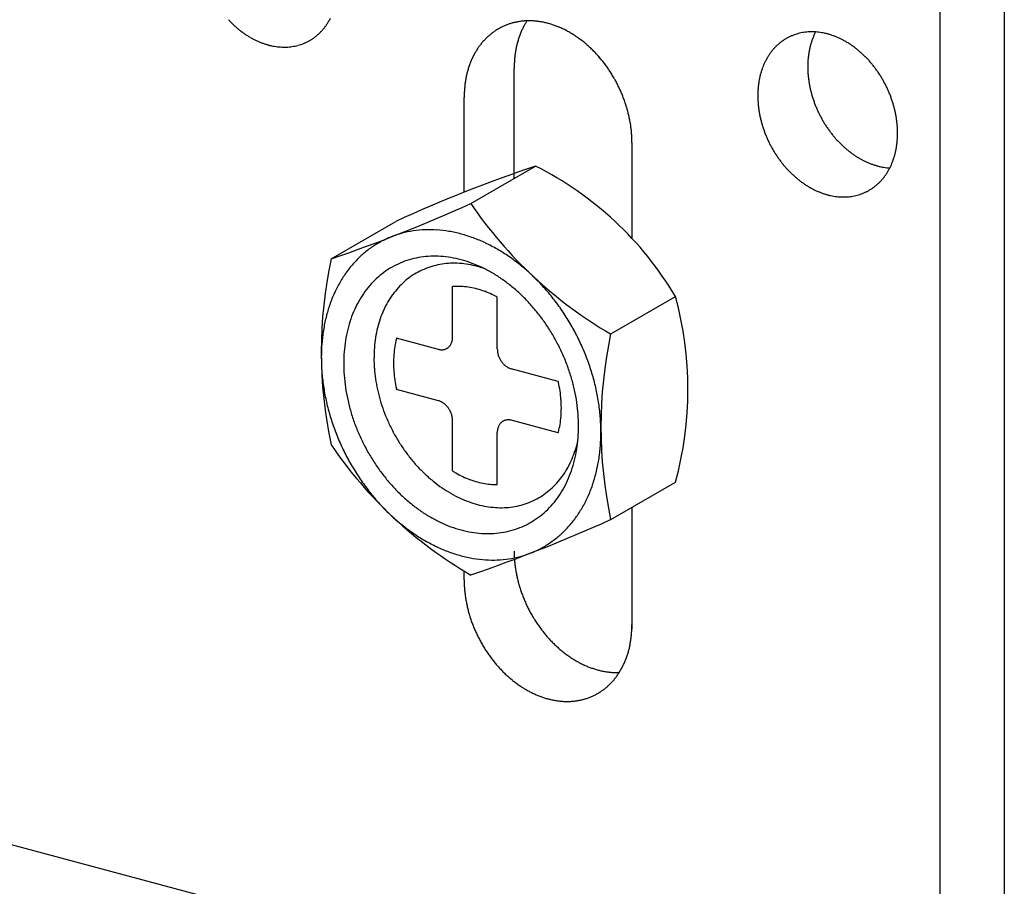
# Model space of a CAD drawing. Extents: x 0 to 420, y 0 to 297.
# Drawn here: x 248 to 250, y 237 to 238 of the extents above; entities that cross this region are included whole.
import ezdxf

# ---------------------------------------------------------------- set-up
doc = ezdxf.new("R2010")
doc.units = 0
doc.header["$MEASUREMENT"] = 0
doc.layers.add('_5-A_クリップ', color=7, linetype='CONTINUOUS')
doc.layers.add('_5-C_ビス__アンカ__ボルト__強調図形', color=7, linetype='CONTINUOUS')

msp = doc.modelspace()

# ---------------------------------------------------------------- linework, layer by layer
at = {"layer": '_5-A_クリップ', "color": 7, "linetype": 'Continuous'}
for p, q in [((249.5079, 238.8346), (249.5079, 236.4746)), ((249.6079, 238.8078), (249.6079, 236.4478)), ((248.8459, 238.0015), (248.8459, 238.1725)), ((248.7682, 237.9804), (248.7682, 238.1277)), ((249.029, 238.0578), (249.029, 237.9086)), ((249.029, 237.4905), (249.029, 237.3013)), ((248.7682, 237.3777), (248.7682, 237.3914)), ((248.0293, 236.9757), (249.5079, 236.5795))]:
    msp.add_line(p, q, dxfattribs=at)
for centre, radius, start, end in [((248.5204, 238.3591), 0.1622, 222.9689, 224.9742), ((248.4785, 238.2926), 0.092, 326.9709, 329.8989), ((248.4757, 238.2942), 0.0952, 329.899, 332.7602), ((248.868, 238.1522), 0.0944, 101.774, 105.0221), ((248.8684, 238.1504), 0.0962, 98.5659, 101.7733), ((248.8687, 238.1483), 0.0984, 95.4057, 98.5653), ((248.8689, 238.1457), 0.101, 92.2992, 95.4052), ((248.9589, 238.1875), 0.1103, 147.5579, 149.8989), ((248.8691, 238.1428), 0.1039, 89.2514, 92.2988), ((248.869, 238.1395), 0.1072, 86.2662, 89.2511), ((248.8688, 238.1359), 0.1108, 83.3462, 86.2659), ((248.8683, 238.132), 0.1147, 80.4933, 83.3461), ((248.8676, 238.1279), 0.119, 77.7084, 80.4933), ((248.5178, 238.3565), 0.1586, 224.9738, 227.0093), ((248.5152, 238.3537), 0.1548, 227.009, 229.0781), ((248.5125, 238.3506), 0.1507, 229.0777, 231.1838), ((248.5099, 238.3473), 0.1465, 231.1835, 233.3299), ((248.5073, 238.3438), 0.1421, 233.3296, 235.5197), ((248.4866, 238.2865), 0.0818, 314.6426, 317.8086), ((248.4851, 238.2879), 0.0839, 317.8091, 320.9221), ((248.4832, 238.2894), 0.0863, 320.9225, 323.9774), ((248.481, 238.291), 0.089, 323.9777, 326.9707), ((248.8679, 238.1539), 0.0929, 124.8903, 128.1749), ((248.8674, 238.1547), 0.0919, 121.5817, 124.8895), ((248.8671, 238.1552), 0.0913, 118.2592, 121.5808), ((248.867, 238.1553), 0.0911, 114.9324, 118.2583), ((248.8671, 238.1551), 0.0914, 111.6111, 114.9315), ((248.8673, 238.1546), 0.092, 108.3048, 111.6102), ((248.8676, 238.1536), 0.093, 105.0229, 108.304), ((248.97, 238.1818), 0.1229, 155.5536, 158.279), ((248.9659, 238.1836), 0.1184, 152.7603, 155.5537), ((248.9622, 238.1855), 0.1142, 149.899, 152.7602), ((248.8667, 238.1235), 0.1234, 74.9915, 77.7085), ((248.8654, 238.1189), 0.1282, 72.342, 74.9916), ((248.8639, 238.1142), 0.1331, 69.7586, 72.3422), ((248.8622, 238.1094), 0.1383, 67.2394, 69.7588), ((248.8601, 238.1045), 0.1435, 64.7823, 67.2397), ((248.8579, 238.0997), 0.1489, 62.3847, 64.7826), ((248.8553, 238.0949), 0.1543, 60.0438, 62.385), ((249.3084, 238.1476), 0.082, 95.4057, 98.5653), ((249.3086, 238.1454), 0.0842, 92.2992, 95.4052), ((249.3087, 238.143), 0.0866, 89.2514, 92.2988), ((249.3086, 238.1403), 0.0893, 86.2662, 89.2511), ((249.4023, 238.1845), 0.0987, 152.9178, 155.5537), ((249.3084, 238.1373), 0.0923, 83.3462, 86.2659), ((248.5047, 238.3402), 0.1377, 235.5194, 237.7567), ((248.5023, 238.3363), 0.1331, 237.7564, 240.0441), ((248.5001, 238.3324), 0.1286, 240.0438, 242.385), ((248.498, 238.3284), 0.1241, 242.3847, 244.7826), ((248.4961, 238.3243), 0.1196, 244.7823, 247.2397), ((248.4944, 238.3203), 0.1152, 247.2394, 249.7588), ((248.4903, 238.282), 0.076, 294.9324, 298.2583), ((248.4903, 238.2821), 0.0761, 298.2592, 301.5808), ((248.49, 238.2825), 0.0766, 301.5817, 304.8895), ((248.4896, 238.2832), 0.0774, 304.8903, 308.1749), ((248.4888, 238.2841), 0.0785, 308.1757, 311.4284), ((248.4879, 238.2852), 0.08, 311.4291, 314.642), ((248.8733, 238.1483), 0.1007, 137.8091, 140.9221), ((248.8715, 238.15), 0.0981, 134.6426, 137.8086), ((248.87, 238.1515), 0.096, 131.4291, 134.642), ((248.8688, 238.1528), 0.0942, 128.1757, 131.4284), ((248.9839, 238.177), 0.1376, 163.5283, 166.0556), ((248.979, 238.1784), 0.1325, 160.9368, 163.5285), ((248.9744, 238.18), 0.1276, 158.2789, 160.9369), ((248.8526, 238.0901), 0.1598, 57.7564, 60.0441), ((248.8497, 238.0855), 0.1652, 55.5194, 57.7567), ((248.8467, 238.0811), 0.1706, 53.3296, 55.5197), ((248.8436, 238.0769), 0.1758, 51.1835, 53.3299), ((248.8404, 238.073), 0.1809, 49.0777, 51.1838), ((249.3077, 238.1522), 0.0774, 124.8903, 128.1749), ((249.3073, 238.1529), 0.0766, 121.5817, 124.8895), ((249.307, 238.1533), 0.0761, 118.2592, 121.5808), ((249.3069, 238.1534), 0.076, 114.9324, 118.2583), ((249.307, 238.1533), 0.0761, 111.6111, 114.9315), ((249.3072, 238.1528), 0.0767, 108.3048, 111.6102), ((249.3075, 238.152), 0.0775, 105.0229, 108.304), ((249.3078, 238.1508), 0.0787, 101.774, 105.0221), ((249.3081, 238.1494), 0.0802, 98.5659, 101.7733), ((249.4132, 238.1801), 0.1104, 160.9368, 163.5285), ((249.4094, 238.1815), 0.1063, 158.2789, 160.9369), ((249.4057, 238.1829), 0.1024, 155.5536, 158.279), ((249.308, 238.134), 0.0956, 80.4933, 83.3461), ((249.3075, 238.1305), 0.0991, 77.7084, 80.4933), ((249.3067, 238.1269), 0.1029, 74.9915, 77.7085), ((249.3056, 238.1231), 0.1068, 72.342, 74.9916), ((249.3044, 238.1191), 0.1109, 69.7586, 72.3422), ((249.3029, 238.1151), 0.1152, 67.2394, 69.7588), ((249.3012, 238.1111), 0.1196, 64.7823, 67.2397), ((249.2993, 238.107), 0.1241, 62.3847, 64.7826), ((249.2972, 238.103), 0.1286, 60.0438, 62.385), ((249.295, 238.0991), 0.1331, 57.7564, 60.0441), ((248.4929, 238.3163), 0.1109, 249.7586, 252.3422), ((248.4916, 238.3124), 0.1068, 252.342, 254.9916), ((248.4906, 238.3085), 0.1029, 254.9915, 257.7085), ((248.4898, 238.3049), 0.0991, 257.7084, 260.4933), ((248.4892, 238.3014), 0.0956, 260.4933, 263.3461), ((248.4889, 238.2982), 0.0923, 263.3462, 266.2659), ((248.4887, 238.2952), 0.0893, 266.2662, 269.2511), ((248.4886, 238.2924), 0.0866, 269.2514, 272.2988), ((248.4887, 238.29), 0.0842, 272.2992, 275.4052), ((248.4889, 238.2879), 0.082, 275.4057, 278.5653), ((248.4892, 238.2861), 0.0802, 278.5659, 281.7733), ((248.4895, 238.2846), 0.0787, 281.774, 285.0221), ((248.4898, 238.2835), 0.0775, 285.0229, 288.304), ((248.4901, 238.2826), 0.0767, 288.3048, 291.6102), ((248.4903, 238.2822), 0.0761, 291.6111, 294.9315), ((248.8812, 238.1426), 0.1103, 146.9709, 149.8989), ((248.8782, 238.1446), 0.1068, 143.9777, 146.9707), ((248.8756, 238.1465), 0.1035, 140.9225, 143.9774), ((248.9943, 238.1746), 0.1482, 168.5201, 170.9252), ((248.989, 238.1757), 0.1429, 166.0554, 168.5203), ((248.8372, 238.0693), 0.1857, 47.009, 49.0781), ((248.834, 238.0659), 0.1904, 44.9738, 47.0093), ((248.831, 238.0628), 0.1947, 42.9689, 44.9742), ((249.3141, 238.1461), 0.0863, 140.9225, 143.9774), ((249.3122, 238.1476), 0.0839, 137.8091, 140.9221), ((249.3107, 238.149), 0.0818, 134.6426, 137.8086), ((249.3094, 238.1502), 0.08, 131.4291, 134.642), ((249.3084, 238.1513), 0.0785, 128.1757, 131.4284), ((249.4259, 238.177), 0.1235, 168.5201, 170.9252), ((249.4216, 238.1779), 0.119, 166.0554, 168.5203), ((249.4173, 238.1789), 0.1147, 163.5283, 166.0556), ((249.2925, 238.0953), 0.1377, 55.5194, 57.7567), ((249.29, 238.0916), 0.1421, 53.3296, 55.5197), ((249.2874, 238.0881), 0.1465, 51.1835, 53.3299), ((249.2848, 238.0848), 0.1507, 49.0777, 51.1838), ((249.2821, 238.0817), 0.1548, 47.009, 49.0781), ((248.8923, 238.1369), 0.1229, 155.5536, 158.279), ((248.8883, 238.1388), 0.1184, 152.7603, 155.5537), ((248.8845, 238.1407), 0.1142, 149.899, 152.7602), ((249.0105, 238.1727), 0.1645, 175.5667, 177.8101), ((249.005, 238.1731), 0.1591, 173.2728, 175.567), ((248.9996, 238.1738), 0.1536, 170.9249, 173.2731), ((248.8281, 238.0601), 0.1987, 40.9909, 42.9692), ((248.8253, 238.0578), 0.2023, 39.0365, 40.9912), ((248.8229, 238.0557), 0.2055, 37.1024, 39.0368), ((249.3247, 238.1396), 0.0987, 152.7603, 155.5537), ((249.3216, 238.1412), 0.0952, 149.899, 152.7602), ((249.3188, 238.1428), 0.092, 146.9709, 149.8989), ((249.3163, 238.1445), 0.089, 143.9777, 146.9707), ((249.4394, 238.1754), 0.1371, 175.5667, 177.8101), ((249.4349, 238.1757), 0.1326, 173.2728, 175.567), ((249.4304, 238.1763), 0.128, 170.9249, 173.2731), ((249.2795, 238.0789), 0.1586, 44.9738, 47.0093), ((249.2769, 238.0764), 0.1622, 42.9689, 44.9742), ((249.2745, 238.0741), 0.1656, 40.9909, 42.9692), ((248.9062, 238.1321), 0.1376, 163.5283, 166.0556), ((248.9013, 238.1336), 0.1325, 160.9368, 163.5285), ((248.8967, 238.1352), 0.1276, 158.2789, 160.9369), ((249.0158, 238.1725), 0.1699, 177.8098, 180.0057), ((248.8207, 238.0541), 0.2082, 35.1854, 37.1027), ((248.8188, 238.0528), 0.2105, 33.2824, 35.1857), ((248.8173, 238.0518), 0.2123, 31.3901, 33.2827), ((249.3356, 238.1353), 0.1104, 160.9368, 163.5285), ((249.3317, 238.1366), 0.1063, 158.2789, 160.9369), ((249.328, 238.1381), 0.1024, 155.5536, 158.279), ((249.4439, 238.1752), 0.1416, 177.8098, 180.0057), ((249.4483, 238.1752), 0.146, 180.0054, 182.1571), ((249.4525, 238.1754), 0.1502, 182.1567, 184.2676), ((249.2722, 238.0721), 0.1686, 39.0365, 40.9912), ((249.2702, 238.0704), 0.1712, 37.1024, 39.0368), ((249.2683, 238.0691), 0.1735, 35.1854, 37.1027), ((249.2668, 238.068), 0.1754, 33.2824, 35.1857), ((248.9219, 238.1289), 0.1536, 170.9249, 173.2731), ((248.9166, 238.1298), 0.1482, 168.5201, 170.9252), ((248.9113, 238.1309), 0.1429, 166.0554, 168.5203), ((248.8162, 238.0511), 0.2136, 29.5053, 31.3904), ((248.8155, 238.0507), 0.2144, 27.6251, 29.5056), ((249.3483, 238.1321), 0.1235, 168.5201, 170.9252), ((249.3439, 238.133), 0.119, 166.0554, 168.5203), ((249.3396, 238.1341), 0.1147, 163.5283, 166.0556), ((249.4566, 238.1757), 0.1543, 184.2673, 186.3408), ((249.4605, 238.1761), 0.1582, 186.3405, 188.38), ((249.4641, 238.1766), 0.1618, 188.3797, 190.3885), ((249.2655, 238.0671), 0.1769, 31.3901, 33.2827), ((249.2646, 238.0666), 0.178, 29.5053, 31.3904), ((249.264, 238.0663), 0.1786, 27.6251, 29.5056), ((248.9328, 238.1279), 0.1645, 175.5667, 177.8101), ((248.9274, 238.1283), 0.1591, 173.2728, 175.567), ((248.8153, 238.0506), 0.2146, 25.7462, 27.6254), ((248.8156, 238.0507), 0.2143, 23.8656, 25.7465), ((248.8164, 238.0511), 0.2135, 21.9801, 23.8659), ((249.3617, 238.1305), 0.1371, 175.5667, 177.8101), ((249.3572, 238.1309), 0.1326, 173.2728, 175.567), ((249.3527, 238.1314), 0.128, 170.9249, 173.2731), ((249.4674, 238.1772), 0.1652, 190.3882, 192.3697), ((249.4703, 238.1779), 0.1682, 192.3694, 194.3269), ((249.2639, 238.0662), 0.1788, 25.7462, 27.6254), ((249.2641, 238.0663), 0.1786, 23.8656, 25.7465), ((249.2647, 238.0666), 0.1779, 21.9801, 23.8659), ((248.9381, 238.1277), 0.1699, 177.8098, 180.0057), ((248.8176, 238.0516), 0.2121, 20.0866, 21.9804), ((248.8194, 238.0522), 0.2103, 18.182, 20.0869), ((249.3662, 238.1304), 0.1416, 177.8098, 180.0057), ((249.3706, 238.1304), 0.146, 180.0054, 182.1571), ((249.3749, 238.1305), 0.1502, 182.1567, 184.2676), ((249.473, 238.1786), 0.1709, 194.3266, 196.2634), ((249.4752, 238.1792), 0.1733, 196.263, 198.1823), ((249.4771, 238.1798), 0.1752, 198.182, 200.0869), ((249.2658, 238.067), 0.1768, 20.0866, 21.9804), ((249.2672, 238.0675), 0.1752, 18.182, 20.0869), ((249.2691, 238.0681), 0.1733, 16.263, 18.1823), ((248.8216, 238.053), 0.2079, 16.263, 18.1823), ((248.8243, 238.0537), 0.2051, 14.3266, 16.2634), ((249.3789, 238.1308), 0.1543, 184.2673, 186.3408), ((249.3828, 238.1313), 0.1582, 186.3405, 188.38), ((249.3864, 238.1318), 0.1618, 188.3797, 190.3885), ((249.4785, 238.1804), 0.1768, 200.0866, 201.9804), ((249.4796, 238.1808), 0.1779, 201.9801, 203.8659), ((249.4802, 238.1811), 0.1786, 203.8656, 205.7465), ((249.2713, 238.0688), 0.1709, 14.3266, 16.2634), ((249.274, 238.0694), 0.1682, 12.3694, 14.3269), ((248.8274, 238.0545), 0.2019, 12.3694, 14.3269), ((248.831, 238.0553), 0.1982, 10.3882, 12.3697), ((249.3897, 238.1324), 0.1652, 190.3882, 192.3697), ((249.3927, 238.1331), 0.1682, 192.3694, 194.3269), ((249.4804, 238.1812), 0.1788, 205.7462, 207.6254), ((249.4803, 238.1811), 0.1786, 207.6251, 209.5056), ((249.4797, 238.1808), 0.178, 209.5053, 211.3904), ((249.2769, 238.0701), 0.1652, 10.3882, 12.3697), ((249.2802, 238.0707), 0.1618, 8.3797, 10.3885), ((249.2838, 238.0712), 0.1582, 6.3405, 8.38), ((248.835, 238.0561), 0.1942, 8.3797, 10.3885), ((248.8393, 238.0567), 0.1898, 6.3405, 8.38), ((248.8439, 238.0572), 0.1852, 4.2673, 6.3408), ((249.3953, 238.1337), 0.1709, 194.3266, 196.2634), ((249.3975, 238.1344), 0.1733, 196.263, 198.1823), ((249.3994, 238.135), 0.1752, 198.182, 200.0869), ((249.4788, 238.1802), 0.1769, 211.3901, 213.2827), ((249.4775, 238.1794), 0.1754, 213.2824, 215.1857), ((249.476, 238.1783), 0.1735, 215.1854, 217.1027), ((249.2877, 238.0717), 0.1543, 4.2673, 6.3408), ((249.2918, 238.072), 0.1502, 2.1567, 4.2676), ((249.296, 238.0721), 0.146, 0.0054, 2.1571), ((248.8488, 238.0576), 0.1803, 2.1567, 4.2676), ((248.8539, 238.0578), 0.1752, 0.0054, 2.1571), ((249.4008, 238.1355), 0.1768, 200.0866, 201.9804), ((249.4019, 238.1359), 0.1779, 201.9801, 203.8659), ((249.4025, 238.1362), 0.1786, 203.8656, 205.7465), ((249.4741, 238.1769), 0.1712, 217.1024, 219.0368), ((249.4721, 238.1752), 0.1686, 219.0365, 220.9912), ((249.4698, 238.1732), 0.1656, 220.9909, 222.9692), ((249.3094, 238.0716), 0.1326, 353.2728, 355.567), ((249.3049, 238.0719), 0.1371, 355.5667, 357.8101), ((249.3004, 238.0721), 0.1416, 357.8098, 0.0057), ((249.4027, 238.1363), 0.1788, 205.7462, 207.6254), ((249.4026, 238.1362), 0.1786, 207.6251, 209.5056), ((249.402, 238.1359), 0.178, 209.5053, 211.3904), ((249.4674, 238.171), 0.1622, 222.9689, 224.9742), ((249.4648, 238.1684), 0.1586, 224.9738, 227.0093), ((249.4622, 238.1656), 0.1548, 227.009, 229.0781), ((249.4595, 238.1626), 0.1507, 229.0777, 231.1838), ((249.3227, 238.0695), 0.119, 346.0554, 348.5203), ((249.3184, 238.0703), 0.1235, 348.5201, 350.9252), ((249.3139, 238.0711), 0.128, 350.9249, 353.2731), ((249.4011, 238.1354), 0.1769, 211.3901, 213.2827), ((249.3999, 238.1345), 0.1754, 213.2824, 215.1857), ((249.3983, 238.1334), 0.1735, 215.1854, 217.1027), ((249.4569, 238.1593), 0.1465, 231.1835, 233.3299), ((249.4543, 238.1558), 0.1421, 233.3296, 235.5197), ((249.4518, 238.1521), 0.1377, 235.5194, 237.7567), ((249.4493, 238.1482), 0.1331, 237.7564, 240.0441), ((249.4471, 238.1443), 0.1286, 240.0438, 242.385), ((249.445, 238.1403), 0.1241, 242.3847, 244.7826), ((249.3349, 238.0659), 0.1063, 338.2789, 340.9369), ((249.3311, 238.0672), 0.1104, 340.9368, 343.5285), ((249.327, 238.0684), 0.1147, 343.5283, 346.0556), ((249.3965, 238.1321), 0.1712, 217.1024, 219.0368), ((249.3944, 238.1304), 0.1686, 219.0365, 220.9912), ((249.3921, 238.1284), 0.1656, 220.9909, 222.9692), ((249.3897, 238.1261), 0.1622, 222.9689, 224.9742), ((249.4431, 238.1363), 0.1196, 244.7823, 247.2397), ((249.4414, 238.1322), 0.1152, 247.2394, 249.7588), ((249.4399, 238.1282), 0.1109, 249.7586, 252.3422), ((249.4387, 238.1243), 0.1068, 252.342, 254.9916), ((249.4376, 238.1205), 0.1029, 254.9915, 257.7085), ((249.4368, 238.1168), 0.0991, 257.7084, 260.4933), ((249.4363, 238.1133), 0.0956, 260.4933, 263.3461), ((249.4359, 238.1101), 0.0923, 263.3462, 266.2659), ((249.3451, 238.0613), 0.0952, 329.899, 332.7602), ((249.342, 238.0629), 0.0987, 332.7603, 335.5537), ((249.3386, 238.0644), 0.1024, 335.5536, 338.279), ((249.3871, 238.1236), 0.1586, 224.9738, 227.0093), ((249.3845, 238.1208), 0.1548, 227.009, 229.0781), ((249.3819, 238.1177), 0.1507, 229.0777, 231.1838), ((249.3792, 238.1144), 0.1465, 231.1835, 233.3299), ((249.3544, 238.0549), 0.0839, 317.8091, 320.9221), ((249.3525, 238.0564), 0.0863, 320.9225, 323.9774), ((249.3504, 238.058), 0.089, 323.9777, 326.9707), ((249.3479, 238.0596), 0.092, 326.9709, 329.8989), ((249.3766, 238.1109), 0.1421, 233.3296, 235.5197), ((249.3741, 238.1072), 0.1377, 235.5194, 237.7567), ((249.3717, 238.1034), 0.1331, 237.7564, 240.0441), ((249.3694, 238.0995), 0.1286, 240.0438, 242.385), ((249.3673, 238.0954), 0.1241, 242.3847, 244.7826), ((249.3596, 238.0492), 0.0761, 298.2592, 301.5808), ((249.3594, 238.0496), 0.0766, 301.5817, 304.8895), ((249.3589, 238.0503), 0.0774, 304.8903, 308.1749), ((249.3582, 238.0512), 0.0785, 308.1757, 311.4284), ((249.3572, 238.0523), 0.08, 311.4291, 314.642), ((249.356, 238.0535), 0.0818, 314.6426, 317.8086), ((249.3654, 238.0914), 0.1196, 244.7823, 247.2397), ((249.3637, 238.0874), 0.1152, 247.2394, 249.7588), ((249.3622, 238.0833), 0.1109, 249.7586, 252.3422), ((249.361, 238.0794), 0.1068, 252.342, 254.9916), ((249.3599, 238.0756), 0.1029, 254.9915, 257.7085), ((249.3592, 238.072), 0.0991, 257.7084, 260.4933), ((249.3586, 238.0685), 0.0956, 260.4933, 263.3461), ((249.3582, 238.0652), 0.0923, 263.3462, 266.2659), ((249.358, 238.0622), 0.0893, 266.2662, 269.2511), ((249.358, 238.0595), 0.0866, 269.2514, 272.2988), ((249.3581, 238.0571), 0.0842, 272.2992, 275.4052), ((249.3583, 238.0549), 0.082, 275.4057, 278.5653), ((249.3585, 238.0531), 0.0802, 278.5659, 281.7733), ((249.3588, 238.0517), 0.0787, 281.774, 285.0221), ((249.3591, 238.0505), 0.0775, 285.0229, 288.304), ((249.3594, 238.0497), 0.0767, 288.3048, 291.6102), ((249.3596, 238.0492), 0.0761, 291.6111, 294.9315), ((249.3597, 238.0491), 0.076, 294.9324, 298.2583), ((249.0211, 237.4225), 0.1752, 180.0054, 182.1571), ((249.0262, 237.4227), 0.1803, 182.1567, 183.4405), ((249.0262, 237.4227), 0.1803, 184.1317, 184.2676), ((249.0311, 237.4231), 0.1852, 184.2673, 186.3408), ((249.0357, 237.4236), 0.1898, 186.3405, 188.38), ((249.04, 237.4242), 0.1942, 188.3797, 190.3885), ((249.044, 237.4249), 0.1982, 190.3882, 192.3697), ((248.9434, 237.3777), 0.1752, 180.0054, 182.1571), ((249.0475, 237.4257), 0.2019, 192.3694, 194.3269), ((249.0507, 237.4265), 0.2051, 194.3266, 196.2634), ((248.9485, 237.3779), 0.1803, 182.1567, 184.2676), ((248.9534, 237.3782), 0.1852, 184.2673, 186.3408), ((248.958, 237.3787), 0.1898, 186.3405, 188.38), ((249.0534, 237.4273), 0.2079, 196.263, 198.1823), ((249.0556, 237.4281), 0.2103, 198.182, 200.0869), ((248.9623, 237.3794), 0.1942, 188.3797, 190.3885), ((248.9663, 237.3801), 0.1982, 190.3882, 192.3697), ((249.0574, 237.4287), 0.2121, 200.0866, 201.9804), ((249.0586, 237.4292), 0.2135, 201.9801, 203.8659), ((249.0594, 237.4295), 0.2143, 203.8656, 205.7465), ((248.9699, 237.3809), 0.2019, 192.3694, 194.3269), ((248.973, 237.3817), 0.2051, 194.3266, 196.2634), ((249.0596, 237.4297), 0.2146, 205.7462, 207.6254), ((249.0594, 237.4295), 0.2144, 207.6251, 209.5056), ((248.9757, 237.3825), 0.2079, 196.263, 198.1823), ((248.9779, 237.3832), 0.2103, 198.182, 200.0869), ((248.9797, 237.3838), 0.2121, 200.0866, 201.9804), ((249.0588, 237.4292), 0.2136, 209.5053, 211.3904), ((249.0577, 237.4285), 0.2123, 211.3901, 213.2827), ((249.0562, 237.4275), 0.2105, 213.2824, 215.1857), ((248.9809, 237.3843), 0.2135, 201.9801, 203.8659), ((248.9817, 237.3847), 0.2143, 203.8656, 205.7465), ((249.0543, 237.4262), 0.2082, 215.1854, 217.1027), ((249.0521, 237.4245), 0.2055, 217.1024, 219.0368), ((248.8645, 237.3076), 0.1645, 355.5667, 357.8101), ((248.8591, 237.3078), 0.1699, 357.8098, 0.0057), ((248.982, 237.3848), 0.2146, 205.7462, 207.6254), ((248.9818, 237.3847), 0.2144, 207.6251, 209.5056), ((249.0496, 237.4225), 0.2023, 219.0365, 220.9912), ((249.0469, 237.4201), 0.1987, 220.9909, 222.9692), ((249.044, 237.4174), 0.1947, 222.9689, 224.9742), ((248.8807, 237.3056), 0.1482, 348.5201, 350.9252), ((248.8753, 237.3065), 0.1536, 350.9249, 353.2731), ((248.8699, 237.3071), 0.1591, 353.2728, 355.567), ((248.9811, 237.3843), 0.2136, 209.5053, 211.3904), ((248.98, 237.3837), 0.2123, 211.3901, 213.2827), ((248.9785, 237.3827), 0.2105, 213.2824, 215.1857), ((249.0409, 237.4144), 0.1904, 224.9738, 227.0093), ((249.0378, 237.411), 0.1857, 227.009, 229.0781), ((249.0346, 237.4073), 0.1809, 229.0777, 231.1838), ((249.0314, 237.4034), 0.1758, 231.1835, 233.3299), ((248.8911, 237.3033), 0.1376, 343.5283, 346.0556), ((248.886, 237.3046), 0.1429, 346.0554, 348.5203), ((248.9766, 237.3813), 0.2082, 215.1854, 217.1027), ((248.9744, 237.3797), 0.2055, 217.1024, 219.0368), ((248.9719, 237.3777), 0.2023, 219.0365, 220.9912), ((249.0283, 237.3992), 0.1706, 233.3296, 235.5197), ((249.0253, 237.3947), 0.1652, 235.5194, 237.7567), ((249.0224, 237.3901), 0.1598, 237.7564, 240.0441), ((249.0196, 237.3854), 0.1543, 240.0438, 242.385), ((248.905, 237.2985), 0.1229, 335.5536, 338.279), ((248.9006, 237.3002), 0.1276, 338.2789, 340.9369), ((248.8959, 237.3019), 0.1325, 340.9368, 343.5285), ((248.9692, 237.3753), 0.1987, 220.9909, 222.9692), ((248.9663, 237.3726), 0.1947, 222.9689, 224.9742), ((248.9632, 237.3695), 0.1904, 224.9738, 227.0093), ((249.0171, 237.3806), 0.1489, 242.3847, 244.7826), ((249.0148, 237.3758), 0.1435, 244.7823, 247.2397), ((249.0128, 237.3709), 0.1383, 247.2394, 249.7588), ((249.011, 237.3661), 0.1331, 249.7586, 252.3422), ((249.0095, 237.3614), 0.1282, 252.342, 254.9916), ((249.0083, 237.3568), 0.1234, 254.9915, 257.7085), ((249.0073, 237.3524), 0.119, 257.7084, 260.4933), ((249.0066, 237.3483), 0.1147, 260.4933, 263.3461), ((248.9161, 237.2928), 0.1103, 326.9709, 329.8989), ((248.9127, 237.2947), 0.1142, 329.899, 332.7602), ((248.909, 237.2967), 0.1184, 332.7603, 335.5537), ((248.9601, 237.3661), 0.1857, 227.009, 229.0781), ((248.9569, 237.3625), 0.1809, 229.0777, 231.1838), ((248.9537, 237.3585), 0.1758, 231.1835, 233.3299), ((249.0062, 237.3444), 0.1108, 263.3462, 266.2659), ((248.9258, 237.2854), 0.0981, 314.6426, 317.8086), ((248.924, 237.2871), 0.1007, 317.8091, 320.9221), ((249.0059, 237.3408), 0.1072, 266.2662, 269.2511), ((248.9217, 237.2889), 0.1035, 320.9225, 323.9774), ((249.0059, 237.3375), 0.1039, 269.2514, 271.8338), ((248.9191, 237.2909), 0.1068, 323.9777, 326.9707), ((248.9506, 237.3543), 0.1706, 233.3296, 235.5197), ((248.9476, 237.3499), 0.1652, 235.5194, 237.7567), ((248.9447, 237.3453), 0.1598, 237.7564, 240.0441), ((248.942, 237.3406), 0.1543, 240.0438, 242.385), ((248.9394, 237.3358), 0.1489, 242.3847, 244.7826), ((248.9299, 237.2807), 0.0919, 301.5817, 304.8895), ((248.9293, 237.2815), 0.0929, 304.8903, 308.1749), ((248.9285, 237.2826), 0.0942, 308.1757, 311.4284), ((248.9273, 237.2839), 0.096, 311.4291, 314.642), ((248.9371, 237.3309), 0.1435, 244.7823, 247.2397), ((248.9351, 237.326), 0.1383, 247.2394, 249.7588), ((248.9333, 237.3212), 0.1331, 249.7586, 252.3422), ((248.9318, 237.3165), 0.1282, 252.342, 254.9916), ((248.9306, 237.312), 0.1234, 254.9915, 257.7085), ((248.9297, 237.3076), 0.119, 257.7084, 260.4933), ((248.929, 237.3034), 0.1147, 260.4933, 263.3461), ((248.9285, 237.2995), 0.1108, 263.3462, 266.2659), ((248.9283, 237.2959), 0.1072, 266.2662, 269.2511), ((248.9282, 237.2926), 0.1039, 269.2514, 272.2988), ((248.9283, 237.2897), 0.101, 272.2992, 275.4052), ((248.9286, 237.2871), 0.0984, 275.4057, 278.5653), ((248.9289, 237.285), 0.0962, 278.5659, 281.7733), ((248.9293, 237.2832), 0.0944, 281.774, 285.0221), ((248.9296, 237.2818), 0.093, 285.0229, 288.304), ((248.93, 237.2809), 0.092, 288.3048, 291.6102), ((248.9302, 237.2803), 0.0914, 291.6111, 294.9315), ((248.9303, 237.2801), 0.0911, 294.9324, 298.2583), ((248.9302, 237.2802), 0.0913, 298.2592, 301.5808)]:
    msp.add_arc(centre, radius, start, end, dxfattribs=at)
at = {"layer": '_5-C_ビス__アンカ__ボルト__強調図形', "color": 2, "linetype": 'Continuous'}
for p, q in [((248.7786, 237.9627), (248.8793, 238.0208)), ((248.5613, 237.8765), (248.662, 237.9347)), ((248.7502, 237.7552), (248.7502, 237.8335)), ((248.8198, 237.7366), (248.8198, 237.8173)), ((248.996, 237.7601), (249.0966, 237.8182)), ((248.7285, 237.736), (248.6632, 237.7535)), ((248.9146, 237.6862), (248.8415, 237.7058)), ((248.9348, 237.6808), (248.9347, 237.6808)), ((248.7285, 237.6561), (248.6632, 237.6735)), ((248.7502, 237.547), (248.7502, 237.6252)), ((248.9146, 237.6062), (248.8415, 237.6258)), ((248.8198, 237.5259), (248.8198, 237.6066)), ((248.996, 237.4714), (249.0966, 237.5295))]:
    msp.add_line(p, q, dxfattribs=at)
for centre, radius, start, end in [((249.5145, 236.1003), 2.0228, 108.3028, 114.928), ((248.6439, 237.5504), 0.526, 30.6073, 63.4159), ((247.7021, 240.3623), 2.6301, 289.0682, 294.1625), ((249.3324, 238.3389), 0.6695, 214.1914, 239.8318), ((248.7109, 237.7695), 0.1521, 111.6086, 118.2567), ((248.7116, 237.7676), 0.1541, 105.0134, 111.6015), ((248.7128, 237.763), 0.1589, 98.5503, 105.0072), ((248.7139, 237.7558), 0.1662, 92.2788, 98.5454), ((248.7143, 237.746), 0.1759, 86.2426, 92.2755), ((248.7135, 237.7341), 0.1879, 80.4681, 86.2409), ((248.7112, 237.7202), 0.202, 74.9661, 80.4678), ((248.7071, 237.705), 0.2177, 69.7339, 74.9668), ((248.7012, 237.689), 0.2348, 64.7592, 69.7354), ((248.713, 237.7663), 0.1559, 124.9019, 131.4408), ((248.7112, 237.769), 0.1526, 118.264, 124.8951), ((248.6936, 237.6728), 0.2526, 60.0227, 64.7612), ((248.7169, 237.762), 0.1617, 131.4464, 137.8265), ((248.7209, 237.7474), 0.1334, 98.5503, 105.0072), ((248.7218, 237.7413), 0.1396, 92.2788, 98.5454), ((248.7222, 237.7331), 0.1478, 86.2426, 92.2755), ((248.7215, 237.723), 0.1578, 80.4681, 86.2409), ((248.7195, 237.7114), 0.1696, 74.9661, 80.4678), ((248.6845, 237.6571), 0.2708, 55.5007, 60.025), ((248.6744, 237.6424), 0.2886, 51.1672, 55.5032), ((249.2413, 237.7322), 0.6952, 168.0155, 191.9845), ((248.7231, 237.7563), 0.1701, 137.8307, 143.9994), ((248.7195, 237.7524), 0.1282, 118.264, 124.8951), ((248.7193, 237.7528), 0.1277, 111.6086, 118.2567), ((248.7199, 237.7512), 0.1295, 105.0134, 111.6015), ((248.7505, 237.7556), 0.1141, 105.0134, 111.6015), ((248.7513, 237.7522), 0.1176, 98.5503, 105.0072), ((248.7521, 237.7469), 0.123, 92.2788, 98.5454), ((248.7524, 237.7397), 0.1302, 86.2426, 92.2755), ((248.7518, 237.7308), 0.1391, 80.4681, 86.2409), ((248.7161, 237.6986), 0.1829, 69.7339, 74.9668), ((248.7501, 237.7205), 0.1495, 74.9661, 80.4678), ((248.7111, 237.6852), 0.1972, 64.7592, 69.7354), ((248.7471, 237.7093), 0.1611, 71.3135, 74.9668), ((248.7048, 237.6716), 0.2122, 60.0227, 64.7612), ((248.6638, 237.6292), 0.3055, 46.9953, 51.1698), ((248.7319, 237.75), 0.1809, 144.002, 149.9234), ((248.7244, 237.7465), 0.1359, 131.4464, 137.8265), ((248.7211, 237.7502), 0.1309, 124.9019, 131.4408), ((248.7515, 237.7547), 0.1154, 124.9019, 131.4408), ((248.7501, 237.7566), 0.113, 118.264, 124.8951), ((248.7499, 237.757), 0.1125, 111.6086, 118.2567), ((248.6971, 237.6584), 0.2275, 55.5007, 60.025), ((248.6533, 237.618), 0.3209, 42.9577, 46.9978), ((248.7431, 237.7435), 0.1938, 149.9245, 155.5791), ((248.7296, 237.7418), 0.1429, 137.8307, 143.9994), ((248.759, 237.7473), 0.1259, 137.8307, 143.9994), ((248.7544, 237.7514), 0.1197, 131.4464, 137.8265), ((248.7591, 237.7342), 0.0997, 92.2788, 95.1025), ((248.7593, 237.7284), 0.1055, 86.2426, 92.2755), ((248.7588, 237.7212), 0.1127, 80.4681, 86.2409), ((248.7574, 237.7128), 0.1212, 74.9661, 80.4678), ((248.6887, 237.646), 0.2424, 51.1672, 55.5032), ((248.6798, 237.635), 0.2566, 46.9953, 51.1698), ((248.6437, 237.6089), 0.3342, 39.0278, 42.9602), ((248.7566, 237.7374), 0.2087, 155.579, 160.9622), ((248.7369, 237.7365), 0.1519, 144.002, 149.9234), ((248.7654, 237.7426), 0.1339, 144.002, 149.9234), ((248.755, 237.7037), 0.1306, 69.7339, 74.9668), ((248.7514, 237.6941), 0.1409, 64.7592, 69.7354), ((248.7469, 237.6844), 0.1516, 61.2611, 64.7612), ((248.671, 237.6255), 0.2696, 42.9577, 46.9978), ((248.6354, 237.6022), 0.3448, 35.1792, 39.0302), ((248.5702, 237.6738), 0.5459, 344.6668, 15.3332), ((248.7721, 237.7321), 0.225, 160.9611, 166.0797), ((248.7463, 237.731), 0.1628, 149.9245, 155.5791), ((248.7737, 237.7378), 0.1434, 149.9245, 155.5791), ((248.6628, 237.6179), 0.2807, 39.0278, 42.9602), ((248.6292, 237.5978), 0.3524, 31.3862, 35.1815), ((248.789, 237.7279), 0.2425, 166.0779, 170.9475), ((248.7577, 237.7259), 0.1753, 155.579, 160.9622), ((248.7837, 237.7333), 0.1544, 155.579, 160.9622), ((248.6559, 237.6123), 0.2896, 35.1792, 39.0302), ((248.7707, 237.7214), 0.189, 160.9611, 166.0797), ((248.7952, 237.7293), 0.1665, 160.9611, 166.0797), ((248.6507, 237.6086), 0.296, 31.3862, 35.1815), ((248.6255, 237.5956), 0.3567, 27.6236, 31.3885), ((248.8069, 237.725), 0.2606, 170.9453, 175.5871), ((248.7849, 237.7178), 0.2037, 166.0779, 170.9475), ((248.8077, 237.7262), 0.1795, 166.0779, 170.9475), ((248.7224, 237.7552), 0.0279, 355.5847, 0.0233), ((248.7206, 237.7552), 0.0296, 0.02081298828125, 0.0208220335693672), ((248.6476, 237.6067), 0.2996, 27.6236, 31.3885), ((248.6248, 237.5952), 0.3575, 23.8664, 27.6259), ((249.676, 237.6157), 0.6952, 168.0155, 191.9845), ((248.8249, 237.7236), 0.2787, 175.5847, 180.0233), ((248.7999, 237.7154), 0.2189, 170.9453, 175.5871), ((248.8209, 237.7241), 0.1928, 170.9453, 175.5871), ((248.8149, 237.7157), 0.1564, 170.9453, 175.5871), ((248.8042, 237.7174), 0.1455, 166.0779, 170.9475), ((248.794, 237.72), 0.135, 165.5972, 166.0797), ((248.7332, 237.7514), 0.0162, 311.4464, 317.8265), ((248.7325, 237.7519), 0.017, 317.8307, 323.9994), ((248.7317, 237.7526), 0.0181, 324.002, 329.9234), ((248.7305, 237.7532), 0.0194, 329.9245, 335.5791), ((248.7292, 237.7538), 0.0209, 335.579, 340.9622), ((248.7276, 237.7544), 0.0225, 340.9611, 346.0797), ((248.7259, 237.7548), 0.0243, 346.0779, 350.9475), ((248.7242, 237.7551), 0.0261, 350.9453, 355.5871), ((248.647, 237.6064), 0.3003, 23.8664, 27.6259), ((248.6274, 237.5963), 0.3547, 20.0898, 23.8687), ((248.8151, 237.7143), 0.2341, 175.5847, 180.0233), ((248.8343, 237.723), 0.2062, 175.5847, 180.0233), ((248.8257, 237.7149), 0.1672, 175.5847, 180.0233), ((248.7337, 237.7556), 0.0202, 254.966064453125, 254.966071669882), ((248.7337, 237.7556), 0.0202, 255, 260.4678), ((248.7335, 237.7542), 0.0188, 260.4681, 266.2409), ((248.7334, 237.753), 0.0176, 266.2426, 272.2755), ((248.7335, 237.752), 0.0166, 272.2788, 278.5454), ((248.7336, 237.7513), 0.0159, 278.5503, 285.0072), ((248.7337, 237.7508), 0.0154, 285.0134, 291.6015), ((248.7338, 237.7506), 0.0152, 291.6086, 298.2567), ((248.7337, 237.7507), 0.0153, 298.264, 304.8951), ((248.7335, 237.7509), 0.0156, 304.9019, 311.4408), ((248.8494, 237.7366), 0.0296, 180.0208, 184.2828), ((248.8476, 237.7366), 0.0279, 180, 180.0233), ((248.851, 237.7367), 0.0312, 184.2802, 188.3926), ((248.8524, 237.7369), 0.0327, 188.3901, 192.3798), ((248.8536, 237.7372), 0.0339, 192.3773, 196.271), ((248.8545, 237.7375), 0.0349, 196.2686, 200.0921), ((248.8551, 237.7377), 0.0355, 200.0898, 203.8687), ((248.6492, 237.6073), 0.298, 20.0898, 23.8687), ((248.8424, 237.7236), 0.2962, 180.0208, 184.2828), ((248.8298, 237.7143), 0.2488, 180.0208, 184.2828), ((248.8472, 237.723), 0.2192, 180.0208, 184.2828), ((248.8362, 237.7149), 0.1777, 180.0208, 184.2828), ((248.8554, 237.7378), 0.0357, 203.8664, 207.6259), ((248.8553, 237.7377), 0.0357, 207.6236, 211.3885), ((248.8549, 237.7375), 0.0352, 211.3862, 215.1815), ((248.8543, 237.7371), 0.0345, 215.1792, 219.0302), ((248.8535, 237.7364), 0.0334, 219.0278, 222.9602), ((248.8525, 237.7355), 0.0321, 222.9577, 226.9978), ((248.8515, 237.7344), 0.0306, 226.9953, 231.1698), ((248.8504, 237.7331), 0.0289, 231.1672, 235.5032), ((248.8494, 237.7316), 0.0271, 235.5007, 240.025), ((248.654, 237.6091), 0.2928, 16.2686, 20.0921), ((248.6332, 237.5984), 0.3485, 16.2686, 20.0921), ((248.8586, 237.7248), 0.3125, 184.2802, 188.3926), ((248.8434, 237.7153), 0.2625, 184.2802, 188.3926), ((248.8593, 237.7239), 0.2312, 184.2802, 188.3926), ((248.8459, 237.7156), 0.1875, 184.2802, 188.3926), ((248.8485, 237.73), 0.0253, 240.0227, 244.7612), ((248.8477, 237.7284), 0.0235, 244.7592, 249.7354), ((248.8471, 237.7268), 0.0218, 249.7339, 254.9668), ((248.8467, 237.7253), 0.0202, 254.966064453125, 254.966071669882), ((248.6422, 237.601), 0.3392, 12.3773, 16.271), ((248.873, 237.7269), 0.327, 188.3901, 192.3798), ((248.8699, 237.7255), 0.242, 188.3901, 192.3798), ((248.8546, 237.7169), 0.1962, 188.3901, 192.3798), ((248.7161, 237.6413), 0.2035, 12.3773, 12.7384), ((248.7232, 237.6429), 0.1962, 8.3901, 12.3798), ((248.6616, 237.6113), 0.2849, 12.3773, 16.271), ((248.8555, 237.717), 0.2747, 188.3901, 192.3798), ((248.8787, 237.7274), 0.251, 192.3773, 196.271), ((248.8617, 237.7184), 0.2035, 192.3773, 192.7384), ((248.7318, 237.6441), 0.1875, 4.2802, 8.3926), ((248.6716, 237.6135), 0.2747, 8.3901, 12.3798), ((248.6541, 237.6036), 0.327, 8.3901, 12.3798), ((248.8849, 237.7295), 0.3392, 192.3773, 196.271), ((248.8655, 237.7192), 0.2849, 192.3773, 196.271), ((248.8853, 237.7293), 0.2579, 196.2686, 200.0921), ((248.7228, 237.635), 0.0218, 69.7339, 74.9668), ((248.7232, 237.6365), 0.0202, 74.966064453125, 74.96607166988206), ((248.7223, 237.6334), 0.0235, 64.7592, 69.7354), ((248.7215, 237.6318), 0.0253, 60.0227, 64.7612), ((248.7206, 237.6302), 0.0271, 55.5007, 60.025), ((248.7196, 237.6288), 0.0289, 51.1672, 55.5032), ((248.7185, 237.6274), 0.0306, 46.9953, 51.1698), ((248.7175, 237.6263), 0.0321, 42.9577, 46.9978), ((248.7165, 237.6254), 0.0334, 39.0278, 42.9602), ((248.7416, 237.6449), 0.1777, 0.0208, 4.2828), ((248.6837, 237.6152), 0.2625, 4.2802, 8.3926), ((248.6684, 237.6057), 0.3125, 4.2802, 8.3926), ((248.8939, 237.7321), 0.3485, 196.2686, 200.0921), ((248.873, 237.7214), 0.2928, 196.2686, 200.0921), ((248.8896, 237.7309), 0.2625, 200.0898, 203.8687), ((248.7157, 237.6247), 0.0345, 35.1792, 39.0302), ((248.7151, 237.6243), 0.0352, 31.3862, 35.1815), ((248.7147, 237.6241), 0.0357, 27.6236, 31.3885), ((248.7146, 237.624), 0.0357, 23.8664, 27.6259), ((248.7149, 237.6242), 0.0355, 20.0898, 23.8687), ((248.7155, 237.6244), 0.0349, 16.2686, 20.0921), ((248.7164, 237.6246), 0.0339, 12.3773, 16.271), ((248.7521, 237.6449), 0.1672, 355.5847, 0.0233), ((248.6973, 237.6162), 0.2488, 0.0208, 4.2828), ((248.8779, 237.7232), 0.298, 200.0898, 203.8687), ((248.8915, 237.7317), 0.2645, 203.8664, 207.6259), ((248.7175, 237.6249), 0.0327, 8.3901, 12.3798), ((248.719, 237.6251), 0.0312, 4.2802, 8.3926), ((248.7206, 237.6252), 0.0296, 0.0208, 4.2828), ((248.7224, 237.6252), 0.0279, 0, 0.0233), ((248.8395, 237.6086), 0.0194, 149.9245, 155.5791), ((248.8383, 237.6092), 0.0181, 144.002, 149.9234), ((248.8375, 237.6099), 0.017, 137.8307, 143.9994), ((248.8368, 237.6104), 0.0162, 131.4464, 137.8265), ((248.8365, 237.6109), 0.0156, 124.9019, 131.4408), ((248.8363, 237.6111), 0.0153, 118.264, 124.8951), ((248.8362, 237.6112), 0.0152, 111.6086, 118.2567), ((248.8363, 237.611), 0.0154, 105.0134, 111.6015), ((248.8364, 237.6105), 0.0159, 98.5503, 105.0072), ((248.8365, 237.6098), 0.0166, 92.2788, 98.5454), ((248.8366, 237.6089), 0.0176, 86.2426, 92.2755), ((248.8365, 237.6077), 0.0188, 80.4681, 86.2409), ((248.8363, 237.6063), 0.0202, 74.9661, 80.4678), ((248.7736, 237.6423), 0.1455, 346.0779, 350.9475), ((248.7629, 237.644), 0.1564, 350.9453, 355.5871), ((248.6847, 237.6069), 0.2962, 0.0208, 4.2828), ((248.8997, 237.7342), 0.3547, 200.0898, 203.8687), ((248.88, 237.7241), 0.3003, 203.8664, 207.6259), ((248.891, 237.7314), 0.264, 207.6236, 211.3885), ((248.8476, 237.6066), 0.0279, 175.5847, 180.0233), ((248.8494, 237.6066), 0.0296, 180.0208129882814, 180.0208220335693), ((248.8458, 237.6067), 0.0261, 170.9453, 175.5871), ((248.844, 237.607), 0.0243, 166.0779, 170.9475), ((248.8424, 237.6075), 0.0225, 160.9611, 166.0797), ((248.8408, 237.608), 0.0209, 155.579, 160.9622), ((248.7838, 237.6398), 0.135, 345.5972, 346.0797), ((248.712, 237.6162), 0.2341, 355.5847, 0.0233), ((248.7022, 237.6069), 0.2787, 355.5847, 0.0233), ((249.1151, 237.9641), 0.6695, 214.1914, 239.8318), ((248.9022, 237.7353), 0.3575, 203.8664, 207.6259), ((248.8883, 237.7298), 0.2608, 211.3862, 215.1815), ((248.7826, 237.6304), 0.1665, 340.9611, 346.0797), ((248.7272, 237.6151), 0.2189, 350.9453, 355.5871), ((248.77, 237.6335), 0.1795, 346.0779, 347.1702), ((248.8795, 237.7238), 0.2996, 207.6236, 211.3885), ((248.8837, 237.7265), 0.2552, 215.1792, 219.0302), ((248.794, 237.6265), 0.1544, 335.579, 340.9622), ((248.7421, 237.6127), 0.2037, 346.0779, 350.9475), ((248.7202, 237.6055), 0.2606, 350.9453, 355.5871), ((248.9016, 237.7349), 0.3567, 207.6236, 211.3885), ((248.8764, 237.7219), 0.296, 211.3862, 215.1815), ((248.8776, 237.7216), 0.2473, 219.0278, 222.9602), ((248.804, 237.6219), 0.1434, 329.9245, 335.5791), ((248.7564, 237.6091), 0.189, 340.9611, 346.0797), ((248.7381, 237.6026), 0.2425, 346.0779, 350.9475), ((248.8979, 237.7327), 0.3524, 211.3862, 215.1815), ((248.8712, 237.7182), 0.2896, 215.1792, 219.0302), ((248.8704, 237.7149), 0.2375, 222.9577, 226.9978), ((248.8627, 237.7065), 0.2261, 226.9953, 231.1698), ((248.8363, 237.6848), 0.1625, 238.0085, 240.025), ((248.8309, 237.6753), 0.1516, 240.0227, 244.7612), ((248.8123, 237.6171), 0.1339, 324.002, 329.9234), ((248.7694, 237.6046), 0.1753, 335.579, 340.9622), ((248.755, 237.5984), 0.225, 340.9611, 346.0797), ((248.8917, 237.7283), 0.3448, 215.1792, 219.0302), ((248.8643, 237.7126), 0.2807, 219.0278, 222.9602), ((248.8548, 237.6968), 0.2136, 231.1672, 235.5032), ((248.8263, 237.6656), 0.1409, 244.7592, 249.7354), ((248.8228, 237.656), 0.1306, 249.7339, 254.9668), ((248.8203, 237.6469), 0.1212, 254.9661, 260.4678), ((248.8189, 237.6386), 0.1127, 260.4681, 266.2409), ((248.8184, 237.6314), 0.1055, 266.2426, 270.7246), ((248.8234, 237.6083), 0.1197, 311.4464, 317.8265), ((248.8188, 237.6125), 0.1259, 317.8307, 323.9994), ((248.7808, 237.5995), 0.1628, 329.9245, 335.5791), ((248.8834, 237.7216), 0.3342, 219.0278, 222.9602), ((248.8561, 237.705), 0.2696, 222.9577, 226.9978), ((248.8474, 237.6859), 0.2004, 235.5007, 240.025), ((248.8407, 237.6743), 0.187, 240.0227, 244.7612), ((248.8276, 237.6031), 0.113, 298.264, 304.8951), ((248.8262, 237.6051), 0.1154, 304.9019, 311.4408), ((248.7902, 237.594), 0.1519, 324.002, 329.9234), ((248.7705, 237.5931), 0.2087, 335.579, 340.9622), ((248.8473, 237.6955), 0.2566, 226.9953, 231.1698), ((248.8384, 237.6845), 0.2424, 231.1672, 235.5032), ((248.835, 237.6623), 0.1737, 244.7592, 249.7354), ((248.8307, 237.6505), 0.1611, 249.7339, 254.9668), ((248.8276, 237.6392), 0.1495, 254.9661, 260.4678), ((248.8273, 237.6042), 0.1141, 285.0134, 291.6015), ((248.8278, 237.6027), 0.1125, 291.6086, 298.2567), ((248.7975, 237.5887), 0.1429, 317.8307, 323.9994), ((248.784, 237.5869), 0.1938, 329.9245, 335.5791), ((248.8737, 237.7125), 0.3209, 222.9577, 226.9978), ((248.8299, 237.6721), 0.2275, 235.5007, 240.025), ((248.8259, 237.629), 0.1391, 260.4681, 266.2409), ((248.8253, 237.6201), 0.1302, 266.2426, 272.2755), ((248.8256, 237.6129), 0.123, 272.2788, 278.5454), ((248.8264, 237.6075), 0.1176, 278.5503, 285.0072), ((248.806, 237.5803), 0.1309, 304.9019, 311.4408), ((248.8027, 237.584), 0.1359, 311.4464, 317.8265), ((248.7952, 237.5805), 0.1809, 324.002, 329.9234), ((248.8633, 237.7013), 0.3055, 226.9953, 231.1698), ((248.8223, 237.6589), 0.2122, 240.0227, 244.7612), ((248.8159, 237.6453), 0.1972, 244.7592, 249.7354), ((247.9194, 239.8711), 2.6301, 289.0682, 294.1625), ((248.8078, 237.5777), 0.1277, 291.6086, 298.2567), ((248.8075, 237.5781), 0.1282, 298.264, 304.8951), ((248.8039, 237.5741), 0.1701, 317.8307, 323.9994), ((248.8527, 237.6881), 0.2886, 231.1672, 235.5032), ((248.8426, 237.6734), 0.2708, 235.5007, 240.025), ((248.811, 237.6319), 0.1829, 249.7339, 254.9668), ((248.8075, 237.6191), 0.1696, 254.9661, 260.4678), ((248.8056, 237.6075), 0.1578, 260.4681, 266.2409), ((248.8049, 237.5974), 0.1478, 266.2426, 272.2755), ((248.8052, 237.5892), 0.1396, 272.2788, 278.5454), ((248.8061, 237.5831), 0.1334, 278.5503, 285.0072), ((248.8072, 237.5793), 0.1295, 285.0134, 291.6015), ((248.8102, 237.5685), 0.1617, 311.4464, 317.8265), ((248.8335, 237.6577), 0.2526, 240.0227, 244.7612), ((248.8159, 237.5615), 0.1526, 298.264, 304.8951), ((248.814, 237.5642), 0.1559, 304.9019, 311.4408), ((248.8259, 237.6415), 0.2348, 244.7592, 249.7354), ((248.82, 237.6255), 0.2177, 249.7339, 254.9668), ((248.8155, 237.5629), 0.1541, 285.0134, 291.6015), ((248.8162, 237.561), 0.1521, 291.6086, 298.2567), ((248.8159, 237.6103), 0.202, 254.9661, 260.4678), ((248.8136, 237.5964), 0.1879, 260.4681, 266.2409), ((248.8128, 237.5844), 0.1759, 266.2426, 272.2755), ((248.8132, 237.5747), 0.1662, 272.2788, 278.5454), ((248.8143, 237.5675), 0.1589, 278.5503, 285.0072)]:
    msp.add_arc(centre, radius, start, end, dxfattribs=at)

doc.saveas('drawing.dxf')
